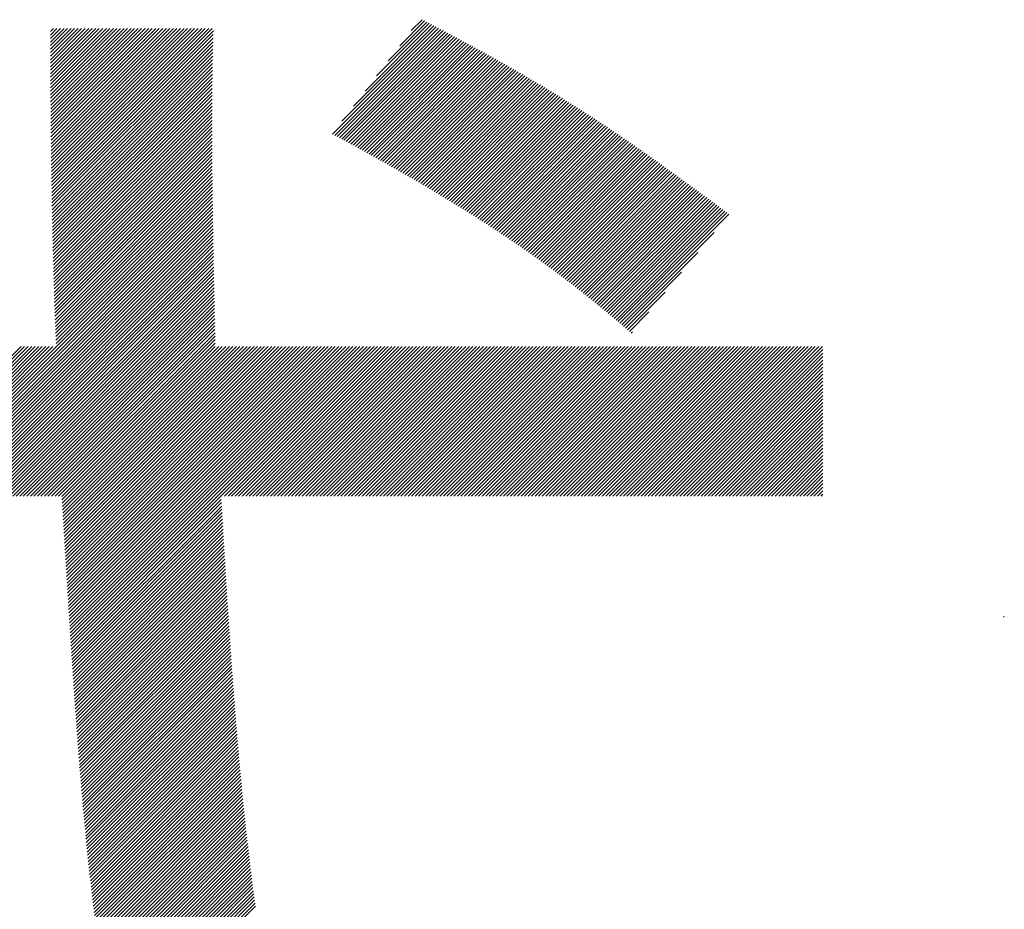
# Model space of a CAD drawing. Extents: x 177 to 8538, y 176 to 6077.
# Drawn here: x 4409 to 4456, y 506 to 548 of the extents above; entities that cross this region are included whole.
import ezdxf

# ---------------------------------------------------------------- set-up
doc = ezdxf.new("R2010")
doc.units = 0
doc.header["$LTSCALE"] = 20
doc.layers.add('NCD01_図面枠', color=7, linetype='CONTINUOUS')

msp = doc.modelspace()

# ---------------------------------------------------------------- linework, layer by layer
at = {"layer": 'NCD01_図面枠', "linetype": 'CONTINUOUS'}
for p, q in [((4426.8811, 546.6342), (4428.0631, 547.8162)), ((4427.4309, 547.3519), (4427.9529, 547.8738)), ((4410.2704, 547.3115), (4410.4144, 547.4555)), ((4410.2705, 547.1438), (4410.5822, 547.4555)), ((4410.2707, 546.976), (4410.7501, 547.4555)), ((4410.2708, 546.8084), (4410.9179, 547.4555)), ((4410.2711, 546.6407), (4411.0858, 547.4555)), ((4410.2714, 546.4732), (4411.2536, 547.4555)), ((4410.2717, 546.3057), (4411.4215, 547.4555)), ((4410.2721, 546.1383), (4411.5893, 547.4555)), ((4410.2726, 545.9709), (4411.7571, 547.4555)), ((4410.2732, 545.8036), (4411.925, 547.4555)), ((4410.2738, 545.6364), (4412.0928, 547.4555)), ((4410.2744, 545.4692), (4412.2607, 547.4555)), ((4410.2751, 545.3021), (4412.4285, 547.4555)), ((4410.2759, 545.135), (4412.5964, 547.4555)), ((4410.2767, 544.968), (4412.7642, 547.4555)), ((4410.2776, 544.801), (4412.9321, 547.4555)), ((4410.2785, 544.6341), (4413.0999, 547.4555)), ((4410.2795, 544.4672), (4413.2677, 547.4555)), ((4410.2806, 544.3005), (4413.4356, 547.4555)), ((4410.2817, 544.1337), (4413.6034, 547.4555)), ((4410.2829, 543.9671), (4413.7713, 547.4555)), ((4410.2841, 543.8005), (4413.9391, 547.4555)), ((4410.2854, 543.6339), (4414.107, 547.4555)), ((4410.2868, 543.4674), (4414.2748, 547.4555)), ((4410.2882, 543.301), (4414.4427, 547.4555)), ((4410.2896, 543.1346), (4414.6105, 547.4555)), ((4410.2912, 542.9683), (4414.7783, 547.4555)), ((4410.2928, 542.802), (4414.9462, 547.4555)), ((4410.2944, 542.6358), (4415.114, 547.4555)), ((4410.2961, 542.4697), (4415.2819, 547.4555)), ((4410.2979, 542.3037), (4415.4497, 547.4555)), ((4410.2997, 542.1376), (4415.6176, 547.4555)), ((4410.3016, 541.9717), (4415.7854, 547.4555)), ((4410.3036, 541.8058), (4415.9533, 547.4555)), ((4410.3056, 541.64), (4416.1211, 547.4555)), ((4410.3077, 541.4742), (4416.2889, 547.4555)), ((4410.3099, 541.3085), (4416.4568, 547.4555)), ((4410.3121, 541.1429), (4416.6246, 547.4555)), ((4410.3144, 540.9773), (4416.7925, 547.4555)), ((4410.3167, 540.8118), (4416.9603, 547.4555)), ((4410.3191, 540.6464), (4417.1282, 547.4555)), ((4410.3216, 540.481), (4417.296, 547.4555)), ((4410.3241, 540.3157), (4417.4639, 547.4555)), ((4410.3267, 540.1505), (4417.6317, 547.4555)), ((4410.3294, 539.9853), (4417.7995, 547.4555)), ((4410.3321, 539.8202), (4417.9674, 547.4555)), ((4410.335, 539.6552), (4418.0207, 547.3409)), ((4423.6856, 542.4316), (4428.7236, 547.4697)), ((4423.7946, 542.3727), (4428.8335, 547.4117)), ((4423.9035, 542.3139), (4428.9433, 547.3537)), ((4424.1319, 543.0458), (4428.6137, 547.5275)), ((4424.6817, 543.7635), (4428.5036, 547.5854)), ((4425.2316, 544.4811), (4428.3936, 547.6431)), ((4425.7814, 545.1988), (4428.2834, 547.7008)), ((4426.3312, 545.9165), (4428.1733, 547.7585)), ((4410.3378, 539.4902), (4418.0154, 547.1678)), ((4410.3408, 539.3253), (4418.0103, 546.9949)), ((4424.0125, 542.255), (4429.053, 547.2955)), ((4424.1214, 542.1961), (4429.1627, 547.2373)), ((4424.2303, 542.1371), (4429.2722, 547.179)), ((4424.3391, 542.0781), (4429.3817, 547.1206)), ((4424.4479, 542.019), (4429.4911, 547.0622)), ((4424.5566, 541.9598), (4429.6004, 547.0036)), ((4424.6651, 541.9006), (4429.7096, 546.945)), ((4424.7737, 541.8412), (4429.8187, 546.8863)), ((4410.3438, 539.1605), (4418.0055, 546.8222)), ((4410.3469, 538.9957), (4418.001, 546.6499)), ((4410.3501, 538.8311), (4417.9968, 546.4778)), ((4424.8821, 541.7818), (4429.9278, 546.8275)), ((4424.9904, 541.7223), (4430.0368, 546.7687)), ((4425.0986, 541.6627), (4430.1457, 546.7097)), ((4425.2067, 541.6029), (4430.2545, 546.6507)), ((4425.3148, 541.5432), (4430.3632, 546.5916)), ((4425.4228, 541.4833), (4430.4718, 546.5324)), ((4425.5306, 541.4233), (4430.5804, 546.4731)), ((4425.6384, 541.3632), (4430.6888, 546.4137)), ((4410.3533, 538.6665), (4417.9928, 546.306)), ((4410.3566, 538.5019), (4417.9891, 546.1344)), ((4410.36, 538.3375), (4417.9855, 545.963)), ((4425.7461, 541.3031), (4430.7972, 546.3542)), ((4425.8537, 541.2429), (4430.9054, 546.2946)), ((4425.9613, 541.1826), (4431.0136, 546.2349)), ((4426.0687, 541.1221), (4431.1216, 546.1751)), ((4426.176, 541.0617), (4431.2295, 546.1152)), ((4426.2833, 541.0011), (4431.3374, 546.0551)), ((4426.3905, 540.9404), (4431.4451, 545.995)), ((4426.4976, 540.8797), (4431.5527, 545.9348)), ((4410.3634, 538.1731), (4417.9823, 545.7919)), ((4410.367, 538.0087), (4417.9793, 545.621)), ((4410.3706, 537.8445), (4417.9765, 545.4504)), ((4426.6046, 540.8188), (4431.6602, 545.8745)), ((4426.7114, 540.7578), (4431.7676, 545.814)), ((4426.8182, 540.6968), (4431.8749, 545.7535)), ((4426.9249, 540.6356), (4431.9821, 545.6928)), ((4427.0315, 540.5744), (4432.0891, 545.632)), ((4427.138, 540.513), (4432.196, 545.5711)), ((4427.2444, 540.4515), (4432.3029, 545.51)), ((4427.3507, 540.39), (4432.4095, 545.4489)), ((4410.3743, 537.6803), (4417.9739, 545.28)), ((4410.378, 537.5163), (4417.9715, 545.1098)), ((4427.4568, 540.3283), (4432.5161, 545.3876)), ((4427.5629, 540.2666), (4432.6225, 545.3262)), ((4427.6689, 540.2047), (4432.7288, 545.2646)), ((4427.7748, 540.1427), (4432.835, 545.203)), ((4427.8805, 540.0806), (4432.9411, 545.1412)), ((4427.9861, 540.0184), (4433.047, 545.0792)), ((4428.0917, 539.9561), (4433.1528, 545.0172)), ((4410.3819, 537.3523), (4417.9694, 544.9398)), ((4410.3858, 537.1883), (4417.9675, 544.77)), ((4410.3898, 537.0245), (4417.9657, 544.6004)), ((4428.1971, 539.8936), (4433.2584, 544.955)), ((4428.3024, 539.8311), (4433.3639, 544.8926)), ((4428.4076, 539.7684), (4433.4693, 544.8302)), ((4428.5126, 539.7057), (4433.5745, 544.7675)), ((4428.6176, 539.6428), (4433.6796, 544.7048)), ((4428.7224, 539.5797), (4433.7845, 544.6419)), ((4428.8271, 539.5166), (4433.8894, 544.5788)), ((4428.9317, 539.4534), (4433.994, 544.5157)), ((4410.3939, 536.8607), (4417.9642, 544.4311)), ((4410.398, 536.697), (4417.9628, 544.2619)), ((4410.4023, 536.5334), (4417.9617, 544.0929)), ((4429.0362, 539.39), (4434.0985, 544.4523)), ((4429.1405, 539.3265), (4434.2029, 544.3888)), ((4429.2447, 539.2628), (4434.3071, 544.3252)), ((4429.3488, 539.1991), (4434.4112, 544.2614)), ((4429.4528, 539.1352), (4434.5151, 544.1975)), ((4429.5566, 539.0712), (4434.6189, 544.1335)), ((4429.6603, 539.0071), (4434.7225, 544.0692)), ((4410.4066, 536.3699), (4417.9607, 543.924)), ((4410.411, 536.2065), (4417.9599, 543.7554)), ((4410.4155, 536.0432), (4417.9592, 543.5869)), ((4429.7639, 538.9428), (4434.826, 544.0049)), ((4429.8673, 538.8784), (4434.9293, 543.9403)), ((4429.9706, 538.8138), (4435.0325, 543.8757)), ((4430.0738, 538.7491), (4435.1355, 543.8109)), ((4430.1768, 538.6843), (4435.2384, 543.7459)), ((4430.2797, 538.6193), (4435.3411, 543.6808)), ((4430.3824, 538.5542), (4435.4437, 543.6155)), ((4410.4201, 535.8799), (4417.9587, 543.4185)), ((4410.4248, 535.7168), (4417.9584, 543.2504)), ((4430.485, 538.489), (4435.5461, 543.5501)), ((4430.5874, 538.4236), (4435.6483, 543.4845)), ((4430.6898, 538.3581), (4435.7505, 543.4188)), ((4430.7919, 538.2924), (4435.8524, 543.3529)), ((4430.8939, 538.2265), (4435.9543, 543.2869)), ((4430.9958, 538.1606), (4436.0559, 543.2207)), ((4431.0975, 538.0944), (4436.1575, 543.1544)), ((4431.1991, 538.0282), (4436.2589, 543.0879)), ((4410.4296, 535.5537), (4417.9582, 543.0823)), ((4410.4345, 535.3907), (4417.9582, 542.9144)), ((4410.4394, 535.2278), (4417.9582, 542.7467)), ((4431.3005, 537.9617), (4436.3601, 543.0213)), ((4431.4018, 537.8951), (4436.4612, 542.9546)), ((4431.5029, 537.8284), (4436.5622, 542.8877)), ((4431.6038, 537.7615), (4436.663, 542.8207)), ((4431.7046, 537.6944), (4436.7637, 542.7535)), ((4431.8052, 537.6272), (4436.8642, 542.6862)), ((4431.9057, 537.5598), (4436.9646, 542.6188)), ((4410.4445, 535.0651), (4417.9585, 542.579)), ((4410.4496, 534.9024), (4417.9588, 542.4116)), ((4410.4549, 534.7398), (4417.9593, 542.2442)), ((4432.006, 537.4923), (4437.0649, 542.5512)), ((4432.1061, 537.4246), (4437.165, 542.4835)), ((4432.2061, 537.3567), (4437.265, 542.4157)), ((4432.3059, 537.2887), (4437.3649, 542.3477)), ((4432.4056, 537.2205), (4437.4647, 542.2796)), ((4432.505, 537.1521), (4437.5643, 542.2114)), ((4410.4602, 534.5773), (4417.9599, 542.0769)), ((4410.4657, 534.4149), (4417.9606, 541.9098)), ((4410.4713, 534.2526), (4417.9614, 541.7428)), ((4432.6044, 537.0836), (4437.6638, 542.1431)), ((4432.7035, 537.0149), (4437.7632, 542.0746)), ((4432.8025, 536.946), (4437.8625, 542.006)), ((4432.9013, 536.877), (4437.9616, 541.9374)), ((4432.9999, 536.8078), (4438.0607, 541.8686)), ((4433.0983, 536.7384), (4438.1596, 541.7997)), ((4433.1966, 536.6688), (4438.2585, 541.7307)), ((4410.4769, 534.0905), (4417.9623, 541.5759)), ((4410.4827, 533.9284), (4417.9634, 541.409)), ((4410.4886, 533.7664), (4417.9645, 541.2423)), ((4433.2947, 536.599), (4438.3572, 541.6615)), ((4433.3926, 536.5291), (4438.4558, 541.5923)), ((4433.4904, 536.459), (4438.5544, 541.523)), ((4433.588, 536.3888), (4438.6528, 541.4536)), ((4433.6854, 536.3183), (4438.7511, 541.3841)), ((4433.7826, 536.2477), (4438.8494, 541.3145)), ((4433.8796, 536.1769), (4438.9475, 541.2448)), ((4410.4946, 533.6046), (4417.9657, 541.0757)), ((4410.5007, 533.4428), (4417.967, 540.9092)), ((4433.9765, 536.1059), (4439.0456, 541.175)), ((4434.0732, 536.0347), (4439.1436, 541.1052)), ((4434.1697, 535.9634), (4439.2415, 541.0352)), ((4434.266, 535.8919), (4439.3393, 540.9652)), ((4434.3621, 535.8202), (4439.437, 540.8951)), ((4434.4581, 535.7483), (4439.5347, 540.8249)), ((4434.5539, 535.6762), (4439.6323, 540.7547)), ((4410.5069, 533.2812), (4417.9685, 540.7427)), ((4410.5133, 533.1197), (4417.9699, 540.5764)), ((4410.5198, 532.9584), (4417.9715, 540.4101)), ((4434.6495, 535.604), (4439.7298, 540.6844)), ((4434.7449, 535.5316), (4439.8273, 540.614)), ((4434.8401, 535.459), (4439.9247, 540.5435)), ((4434.9352, 535.3862), (4440.022, 540.473)), ((4435.0301, 535.3132), (4440.1193, 540.4024)), ((4435.1248, 535.2401), (4440.2165, 540.3318)), ((4410.5264, 532.7972), (4417.9732, 540.2439)), ((4410.5332, 532.6361), (4417.9749, 540.0778)), ((4410.54, 532.4751), (4417.9767, 539.9118)), ((4435.2193, 535.1668), (4440.3137, 540.2611)), ((4435.3137, 535.0933), (4440.4108, 540.1904)), ((4435.4079, 535.0196), (4440.5078, 540.1196)), ((4435.5019, 534.9458), (4440.6049, 540.0488)), ((4435.5957, 534.8718), (4440.7018, 539.9779)), ((4435.6893, 534.7976), (4440.7987, 539.907)), ((4435.7828, 534.7232), (4440.8956, 539.836)), ((4403.4428, 525.21), (4417.9786, 539.7458)), ((4403.6106, 525.21), (4417.9806, 539.58)), ((4403.7785, 525.21), (4417.9826, 539.4141)), ((4435.8761, 534.6487), (4440.9924, 539.765)), ((4435.9693, 534.574), (4441.0892, 539.6939)), ((4436.0622, 534.4991), (4441.186, 539.6228)), ((4436.1551, 534.4241), (4441.2827, 539.5517)), ((4436.2477, 534.3488), (4441.3794, 539.4806)), ((4436.3401, 534.2735), (4441.4761, 539.4094)), ((4403.9463, 525.21), (4417.9847, 539.2484)), ((4404.1142, 525.21), (4417.9868, 539.0827)), ((4404.282, 525.21), (4417.9891, 538.9171)), ((4436.4325, 534.1979), (4441.5727, 539.3382)), ((4436.5246, 534.1222), (4441.6693, 539.2669)), ((4436.6166, 534.0464), (4441.7658, 539.1956)), ((4436.7084, 533.9704), (4441.8624, 539.1243)), ((4436.8001, 533.8942), (4441.9589, 539.053)), ((4436.8916, 533.8179), (4442.0554, 538.9816)), ((4436.983, 533.7415), (4442.1518, 538.9102)), ((4404.4499, 525.21), (4417.9913, 538.7515)), ((4404.6177, 525.21), (4417.9937, 538.586)), ((4404.7855, 525.21), (4417.9961, 538.4205)), ((4437.0743, 533.6649), (4442.2483, 538.8389)), ((4437.1654, 533.5881), (4442.3447, 538.7675)), ((4437.2563, 533.5112), (4442.4412, 538.6961)), ((4437.3471, 533.4341), (4442.5376, 538.6246)), ((4404.9534, 525.21), (4417.9985, 538.2551)), ((4405.1212, 525.21), (4418.001, 538.0898)), ((4405.2891, 525.21), (4418.0036, 537.9245)), ((4405.4569, 525.21), (4418.0062, 537.7593)), ((4405.6248, 525.21), (4418.0088, 537.5941)), ((4437.4377, 533.3569), (4441.8284, 537.7475)), ((4405.7926, 525.21), (4418.0115, 537.4289)), ((4405.9605, 525.21), (4418.0143, 537.2638)), ((4406.1283, 525.21), (4418.017, 537.0988)), ((4406.2961, 525.21), (4418.0199, 536.9337)), ((4406.464, 525.21), (4418.0227, 536.7688)), ((4406.6318, 525.21), (4418.0256, 536.6038)), ((4437.5281, 533.2795), (4441.0519, 536.8032)), ((4406.7997, 525.21), (4418.0286, 536.4389)), ((4406.9675, 525.21), (4418.0316, 536.2741)), ((4407.1354, 525.21), (4418.0346, 536.1093)), ((4407.3032, 525.21), (4418.0377, 535.9445)), ((4407.4711, 525.21), (4418.0408, 535.7797)), ((4407.6389, 525.21), (4418.0439, 535.615)), ((4437.6185, 533.2019), (4440.2753, 535.8588)), ((4407.8067, 525.21), (4418.0471, 535.4503)), ((4407.9746, 525.21), (4418.0503, 535.2857)), ((4408.1424, 525.21), (4418.0535, 535.1211)), ((4408.3103, 525.21), (4418.0568, 534.9565)), ((4408.4781, 525.21), (4418.06, 534.7919)), ((4437.7087, 533.1243), (4439.4988, 534.9145)), ((4408.646, 525.21), (4418.0634, 534.6274)), ((4408.8138, 525.21), (4418.0667, 534.4629)), ((4408.9817, 525.21), (4418.0701, 534.2984)), ((4409.1495, 525.21), (4418.0735, 534.134)), ((4409.3173, 525.21), (4418.0769, 533.9696)), ((4409.4852, 525.21), (4418.0804, 533.8052)), ((4437.7989, 533.0467), (4438.7223, 533.9701)), ((4409.653, 525.21), (4418.0839, 533.6408)), ((4409.8209, 525.21), (4418.0874, 533.4765)), ((4409.9887, 525.21), (4418.0909, 533.3122)), ((4410.1566, 525.21), (4418.0945, 533.1479)), ((4410.3244, 525.21), (4418.0981, 532.9837)), ((4410.4923, 525.21), (4418.1017, 532.8194)), ((4437.889, 532.969), (4437.9458, 533.0258)), ((4401.7643, 525.21), (4408.8776, 532.3233)), ((4401.9322, 525.21), (4409.0454, 532.3233)), ((4402.1, 525.21), (4409.2133, 532.3233)), ((4402.2679, 525.21), (4409.3811, 532.3233)), ((4402.4357, 525.21), (4409.549, 532.3233)), ((4402.6036, 525.21), (4409.7168, 532.3233)), ((4402.7714, 525.21), (4409.8847, 532.3233)), ((4402.9393, 525.21), (4410.0525, 532.3233)), ((4403.1071, 525.21), (4410.2203, 532.3233)), ((4403.2749, 525.21), (4410.3882, 532.3233)), ((4410.6601, 525.21), (4418.1053, 532.6552)), ((4410.8125, 525.1946), (4418.1089, 532.491)), ((4410.822, 525.0362), (4418.1125, 532.3268)), ((4410.8314, 524.8778), (4418.2769, 532.3233)), ((4410.8409, 524.7194), (4418.4447, 532.3233)), ((4410.8504, 524.5611), (4418.6126, 532.3233)), ((4410.8598, 524.4027), (4418.7804, 532.3233)), ((4410.8693, 524.2443), (4418.9483, 532.3233)), ((4410.8788, 524.0859), (4419.1161, 532.3233)), ((4410.8883, 523.9276), (4419.2839, 532.3233)), ((4410.8977, 523.7692), (4419.4518, 532.3233)), ((4410.9072, 523.6108), (4419.6196, 532.3233)), ((4410.9167, 523.4525), (4419.7875, 532.3233)), ((4410.9262, 523.2942), (4419.9553, 532.3233)), ((4410.9357, 523.1358), (4420.1232, 532.3233)), ((4410.9452, 522.9775), (4420.291, 532.3233)), ((4410.9548, 522.8192), (4420.4589, 532.3233)), ((4410.9643, 522.6609), (4420.6267, 532.3233)), ((4410.9739, 522.5026), (4420.7945, 532.3233)), ((4410.9834, 522.3443), (4420.9624, 532.3233)), ((4410.993, 522.186), (4421.1302, 532.3233)), ((4411.0026, 522.0277), (4421.2981, 532.3233)), ((4411.0122, 521.8695), (4421.4659, 532.3233)), ((4411.0218, 521.7113), (4421.6338, 532.3233)), ((4411.0314, 521.553), (4421.8016, 532.3233)), ((4411.041, 521.3948), (4421.9695, 532.3233)), ((4411.0507, 521.2367), (4422.1373, 532.3233)), ((4411.0604, 521.0785), (4422.3051, 532.3233)), ((4411.0701, 520.9203), (4422.473, 532.3233)), ((4411.0798, 520.7622), (4422.6408, 532.3233)), ((4411.0895, 520.6041), (4422.8087, 532.3233)), ((4411.0993, 520.446), (4422.9765, 532.3233)), ((4411.109, 520.2879), (4423.1444, 532.3233)), ((4411.1188, 520.1299), (4423.3122, 532.3233)), ((4411.1286, 519.9718), (4423.4801, 532.3233)), ((4411.1385, 519.8139), (4423.6479, 532.3233)), ((4411.1483, 519.6559), (4423.8157, 532.3233)), ((4411.1583, 519.4979), (4423.9836, 532.3233)), ((4411.1682, 519.34), (4424.1514, 532.3233)), ((4411.1781, 519.1821), (4424.3193, 532.3233)), ((4411.1881, 519.0242), (4424.4871, 532.3233)), ((4411.1981, 518.8664), (4424.655, 532.3233)), ((4411.2081, 518.7086), (4424.8228, 532.3233)), ((4411.2182, 518.5508), (4424.9907, 532.3233)), ((4411.2283, 518.3931), (4425.1585, 532.3233)), ((4411.2385, 518.2354), (4425.3263, 532.3233)), ((4411.2487, 518.0777), (4425.4942, 532.3233)), ((4418.5488, 525.21), (4425.662, 532.3233)), ((4418.7166, 525.21), (4425.8299, 532.3233)), ((4418.8845, 525.21), (4425.9977, 532.3233)), ((4419.0523, 525.21), (4426.1656, 532.3233)), ((4419.2202, 525.21), (4426.3334, 532.3233)), ((4419.388, 525.21), (4426.5013, 532.3233)), ((4419.5559, 525.21), (4426.6691, 532.3233)), ((4419.7237, 525.21), (4426.8369, 532.3233)), ((4419.8915, 525.21), (4427.0048, 532.3233)), ((4420.0594, 525.21), (4427.1726, 532.3233)), ((4420.2272, 525.21), (4427.3405, 532.3233)), ((4420.3951, 525.21), (4427.5083, 532.3233)), ((4420.5629, 525.21), (4427.6762, 532.3233)), ((4420.7308, 525.21), (4427.844, 532.3233)), ((4420.8986, 525.21), (4428.0119, 532.3233)), ((4421.0665, 525.21), (4428.1797, 532.3233)), ((4421.2343, 525.21), (4428.3475, 532.3233)), ((4421.4021, 525.21), (4428.5154, 532.3233)), ((4421.57, 525.21), (4428.6832, 532.3233)), ((4421.7378, 525.21), (4428.8511, 532.3233)), ((4421.9057, 525.21), (4429.0189, 532.3233)), ((4422.0735, 525.21), (4429.1868, 532.3233)), ((4422.2414, 525.21), (4429.3546, 532.3233)), ((4422.4092, 525.21), (4429.5225, 532.3233)), ((4422.5771, 525.21), (4429.6903, 532.3233)), ((4422.7449, 525.21), (4429.8581, 532.3233)), ((4422.9127, 525.21), (4430.026, 532.3233)), ((4423.0806, 525.21), (4430.1938, 532.3233)), ((4423.2484, 525.21), (4430.3617, 532.3233)), ((4423.4163, 525.21), (4430.5295, 532.3233)), ((4423.5841, 525.21), (4430.6974, 532.3233)), ((4423.752, 525.21), (4430.8652, 532.3233)), ((4423.9198, 525.21), (4431.0331, 532.3233)), ((4424.0877, 525.21), (4431.2009, 532.3233)), ((4424.2555, 525.21), (4431.3687, 532.3233)), ((4424.4233, 525.21), (4431.5366, 532.3233)), ((4424.5912, 525.21), (4431.7044, 532.3233)), ((4424.759, 525.21), (4431.8723, 532.3233)), ((4424.9269, 525.21), (4432.0401, 532.3233)), ((4425.0947, 525.21), (4432.208, 532.3233)), ((4425.2626, 525.21), (4432.3758, 532.3233)), ((4425.4304, 525.21), (4432.5437, 532.3233)), ((4425.5983, 525.21), (4432.7115, 532.3233)), ((4425.7661, 525.21), (4432.8793, 532.3233)), ((4425.9339, 525.21), (4433.0472, 532.3233)), ((4426.1018, 525.21), (4433.215, 532.3233)), ((4426.2696, 525.21), (4433.3829, 532.3233)), ((4426.4375, 525.21), (4433.5507, 532.3233)), ((4426.6053, 525.21), (4433.7186, 532.3233)), ((4426.7732, 525.21), (4433.8864, 532.3233)), ((4426.941, 525.21), (4434.0543, 532.3233)), ((4427.1089, 525.21), (4434.2221, 532.3233)), ((4427.2767, 525.21), (4434.3899, 532.3233)), ((4427.4445, 525.21), (4434.5578, 532.3233)), ((4427.6124, 525.21), (4434.7256, 532.3233)), ((4427.7802, 525.21), (4434.8935, 532.3233)), ((4427.9481, 525.21), (4435.0613, 532.3233)), ((4428.1159, 525.21), (4435.2292, 532.3233)), ((4428.2838, 525.21), (4435.397, 532.3233)), ((4428.4516, 525.21), (4435.5649, 532.3233)), ((4428.6195, 525.21), (4435.7327, 532.3233)), ((4428.7873, 525.21), (4435.9005, 532.3233)), ((4428.9551, 525.21), (4436.0684, 532.3233)), ((4429.123, 525.21), (4436.2362, 532.3233)), ((4429.2908, 525.21), (4436.4041, 532.3233)), ((4429.4587, 525.21), (4436.5719, 532.3233)), ((4429.6265, 525.21), (4436.7398, 532.3233)), ((4429.7944, 525.21), (4436.9076, 532.3233)), ((4429.9622, 525.21), (4437.0755, 532.3233)), ((4430.1301, 525.21), (4437.2433, 532.3233)), ((4430.2979, 525.21), (4437.4111, 532.3233)), ((4430.4657, 525.21), (4437.579, 532.3233)), ((4430.6336, 525.21), (4437.7468, 532.3233)), ((4430.8014, 525.21), (4437.9147, 532.3233)), ((4430.9693, 525.21), (4438.0825, 532.3233)), ((4431.1371, 525.21), (4438.2504, 532.3233)), ((4431.305, 525.21), (4438.4182, 532.3233)), ((4431.4728, 525.21), (4438.5861, 532.3233)), ((4431.6407, 525.21), (4438.7539, 532.3233)), ((4431.8085, 525.21), (4438.9217, 532.3233)), ((4431.9763, 525.21), (4439.0896, 532.3233)), ((4432.1442, 525.21), (4439.2574, 532.3233)), ((4432.312, 525.21), (4439.4253, 532.3233)), ((4432.4799, 525.21), (4439.5931, 532.3233)), ((4432.6477, 525.21), (4439.761, 532.3233)), ((4432.8156, 525.21), (4439.9288, 532.3233)), ((4432.9834, 525.21), (4440.0967, 532.3233)), ((4433.1513, 525.21), (4440.2645, 532.3233)), ((4433.3191, 525.21), (4440.4323, 532.3233)), ((4433.4869, 525.21), (4440.6002, 532.3233)), ((4433.6548, 525.21), (4440.768, 532.3233)), ((4433.8226, 525.21), (4440.9359, 532.3233)), ((4433.9905, 525.21), (4441.1037, 532.3233)), ((4434.1583, 525.21), (4441.2716, 532.3233)), ((4434.3262, 525.21), (4441.4394, 532.3233)), ((4434.494, 525.21), (4441.6073, 532.3233)), ((4434.6619, 525.21), (4441.7751, 532.3233)), ((4434.8297, 525.21), (4441.9429, 532.3233)), ((4434.9975, 525.21), (4442.1108, 532.3233)), ((4435.1654, 525.21), (4442.2786, 532.3233)), ((4435.3332, 525.21), (4442.4465, 532.3233)), ((4435.5011, 525.21), (4442.6143, 532.3233)), ((4435.6689, 525.21), (4442.7822, 532.3233)), ((4435.8368, 525.21), (4442.95, 532.3233)), ((4436.0046, 525.21), (4443.1179, 532.3233)), ((4436.1725, 525.21), (4443.2857, 532.3233)), ((4436.3403, 525.21), (4443.4535, 532.3233)), ((4436.5081, 525.21), (4443.6214, 532.3233)), ((4436.676, 525.21), (4443.7892, 532.3233)), ((4436.8438, 525.21), (4443.9571, 532.3233)), ((4437.0117, 525.21), (4444.1249, 532.3233)), ((4437.1795, 525.21), (4444.2928, 532.3233)), ((4437.3474, 525.21), (4444.4606, 532.3233)), ((4437.5152, 525.21), (4444.6285, 532.3233)), ((4437.6831, 525.21), (4444.7963, 532.3233)), ((4437.8509, 525.21), (4444.9641, 532.3233)), ((4438.0187, 525.21), (4445.132, 532.3233)), ((4438.1866, 525.21), (4445.2998, 532.3233)), ((4438.3544, 525.21), (4445.4677, 532.3233)), ((4438.5223, 525.21), (4445.6355, 532.3233)), ((4438.6901, 525.21), (4445.8034, 532.3233)), ((4438.858, 525.21), (4445.9712, 532.3233)), ((4439.0258, 525.21), (4446.1391, 532.3233)), ((4439.1937, 525.21), (4446.3069, 532.3233)), ((4439.3615, 525.21), (4446.4747, 532.3233)), ((4439.5293, 525.21), (4446.6426, 532.3233)), ((4439.6972, 525.21), (4446.8104, 532.3233)), ((4439.865, 525.21), (4446.9783, 532.3233)), ((4440.0329, 525.21), (4447.0074, 532.1845)), ((4440.2007, 525.21), (4447.0074, 532.0167)), ((4440.3686, 525.21), (4447.0074, 531.8488)), ((4440.5364, 525.21), (4447.0074, 531.681)), ((4440.7043, 525.21), (4447.0074, 531.5131)), ((4440.8721, 525.21), (4447.0074, 531.3453)), ((4441.0399, 525.21), (4447.0074, 531.1775)), ((4441.2078, 525.21), (4447.0074, 531.0096)), ((4441.3756, 525.21), (4447.0074, 530.8418)), ((4441.5435, 525.21), (4447.0074, 530.6739)), ((4441.7113, 525.21), (4447.0074, 530.5061)), ((4441.8792, 525.21), (4447.0074, 530.3382)), ((4442.047, 525.21), (4447.0074, 530.1704)), ((4442.2149, 525.21), (4447.0074, 530.0025)), ((4442.3827, 525.21), (4447.0074, 529.8347)), ((4442.5505, 525.21), (4447.0074, 529.6669)), ((4442.7184, 525.21), (4447.0074, 529.499)), ((4442.8862, 525.21), (4447.0074, 529.3312)), ((4443.0541, 525.21), (4447.0074, 529.1633)), ((4443.2219, 525.21), (4447.0074, 528.9955)), ((4443.3898, 525.21), (4447.0074, 528.8276)), ((4443.5576, 525.21), (4447.0074, 528.6598)), ((4443.7255, 525.21), (4447.0074, 528.4919)), ((4443.8933, 525.21), (4447.0074, 528.3241)), ((4444.0611, 525.21), (4447.0074, 528.1563)), ((4444.229, 525.21), (4447.0074, 527.9884)), ((4444.3968, 525.21), (4447.0074, 527.8206)), ((4444.5647, 525.21), (4447.0074, 527.6527)), ((4444.7325, 525.21), (4447.0074, 527.4849)), ((4444.9004, 525.21), (4447.0074, 527.317)), ((4445.0682, 525.21), (4447.0074, 527.1492)), ((4445.2361, 525.21), (4447.0074, 526.9813)), ((4445.4039, 525.21), (4447.0074, 526.8135)), ((4445.5717, 525.21), (4447.0074, 526.6457)), ((4445.7396, 525.21), (4447.0074, 526.4778)), ((4445.9074, 525.21), (4447.0074, 526.31)), ((4446.0753, 525.21), (4447.0074, 526.1421)), ((4446.2431, 525.21), (4447.0074, 525.9743)), ((4446.411, 525.21), (4447.0074, 525.8064)), ((4446.5788, 525.21), (4447.0074, 525.6386)), ((4446.7467, 525.21), (4447.0074, 525.4707)), ((4446.9145, 525.21), (4447.0074, 525.3029)), ((4411.2588, 517.9201), (4418.3976, 525.0588)), ((4411.2691, 517.7625), (4418.4069, 524.9003)), ((4411.2794, 517.6049), (4418.4162, 524.7417)), ((4411.2897, 517.4474), (4418.4255, 524.5832)), ((4411.3001, 517.29), (4418.4348, 524.4247)), ((4411.3105, 517.1325), (4418.4441, 524.2661)), ((4411.321, 516.9751), (4418.4534, 524.1076)), ((4411.3315, 516.8178), (4418.4628, 523.9491)), ((4411.342, 516.6605), (4418.4721, 523.7906)), ((4411.3527, 516.5033), (4418.4815, 523.6321)), ((4411.3633, 516.3461), (4418.4908, 523.4736)), ((4411.374, 516.1889), (4418.5002, 523.3152)), ((4411.3848, 516.0318), (4418.5096, 523.1567)), ((4411.3956, 515.8748), (4418.519, 522.9983)), ((4411.4064, 515.7178), (4418.5285, 522.8399)), ((4411.4173, 515.5609), (4418.5379, 522.6815)), ((4411.4283, 515.404), (4418.5474, 522.5231)), ((4411.4394, 515.2472), (4418.5569, 522.3648)), ((4411.4505, 515.0905), (4418.5665, 522.2065)), ((4411.4616, 514.9338), (4418.576, 522.0482)), ((4411.4728, 514.7772), (4418.5856, 521.8899)), ((4411.4841, 514.6206), (4418.5952, 521.7317)), ((4411.4955, 514.4641), (4418.6048, 521.5735)), ((4411.5069, 514.3077), (4418.6145, 521.4154)), ((4411.5184, 514.1514), (4418.6242, 521.2572)), ((4411.53, 513.9951), (4418.634, 521.0991)), ((4411.5416, 513.8389), (4418.6438, 520.9411)), ((4411.5533, 513.6827), (4418.6536, 520.783)), ((4411.5651, 513.5267), (4418.6635, 520.6251)), ((4411.577, 513.3707), (4418.6734, 520.4671)), ((4411.5889, 513.2148), (4418.6834, 520.3092)), ((4411.601, 513.059), (4418.6933, 520.1514)), ((4411.6131, 512.9033), (4418.7034, 519.9936)), ((4411.6253, 512.7476), (4418.7135, 519.8358)), ((4411.6375, 512.5921), (4418.7236, 519.6781)), ((4411.6499, 512.4366), (4418.7338, 519.5205)), ((4411.6624, 512.2812), (4418.744, 519.3628)), ((4455.5939, 519.4548), (4455.6285, 519.4894)), ((4411.675, 512.1259), (4418.7543, 519.2053)), ((4411.6876, 511.9707), (4418.7647, 519.0478)), ((4411.7004, 511.8157), (4418.7751, 518.8904)), ((4411.7132, 511.6606), (4418.7855, 518.733)), ((4411.7262, 511.5058), (4418.7961, 518.5757)), ((4411.7392, 511.3509), (4418.8066, 518.4184)), ((4411.7524, 511.1963), (4418.8173, 518.2612)), ((4411.7656, 511.0417), (4418.828, 518.1041)), ((4411.779, 510.8872), (4418.8387, 517.947)), ((4411.7924, 510.7328), (4418.8496, 517.79)), ((4411.806, 510.5785), (4418.8605, 517.633)), ((4411.8197, 510.4244), (4418.8714, 517.4761)), ((4411.8335, 510.2704), (4418.8825, 517.3193)), ((4411.8475, 510.1165), (4418.8936, 517.1626)), ((4411.8615, 509.9626), (4418.9048, 517.0059)), ((4411.8757, 509.809), (4418.916, 516.8493)), ((4411.8899, 509.6554), (4418.9274, 516.6928)), ((4411.9044, 509.502), (4418.9387, 516.5364)), ((4411.9189, 509.3487), (4418.9502, 516.38)), ((4411.9336, 509.1955), (4418.9618, 516.2237)), ((4411.9484, 509.0425), (4418.9734, 516.0675)), ((4411.9633, 508.8895), (4418.9852, 515.9114)), ((4411.9784, 508.7368), (4418.9969, 515.7553)), ((4411.9935, 508.5841), (4419.0089, 515.5994)), ((4412.0089, 508.4316), (4419.0208, 515.4435)), ((4412.0244, 508.2793), (4419.0329, 515.2878)), ((4412.04, 508.127), (4419.045, 515.1321)), ((4412.0558, 507.975), (4419.0572, 514.9764)), ((4412.0717, 507.823), (4419.0696, 514.821)), ((4412.0878, 507.6713), (4419.082, 514.6655)), ((4412.1039, 507.5196), (4419.0946, 514.5102)), ((4412.1203, 507.3681), (4419.1071, 514.3549)), ((4412.1368, 507.2167), (4419.1198, 514.1998)), ((4412.1535, 507.0656), (4419.1327, 514.0448)), ((4412.1703, 506.9146), (4419.1455, 513.8898)), ((4412.1873, 506.7637), (4419.1586, 513.735)), ((4412.2044, 506.613), (4419.1716, 513.5802)), ((4412.2217, 506.4624), (4419.1849, 513.4256)), ((4412.2392, 506.3121), (4419.1981, 513.271)), ((4412.2568, 506.1618), (4419.2115, 513.1166)), ((4412.2746, 506.0118), (4419.2251, 512.9623)), ((4412.2926, 505.8619), (4419.2386, 512.808)), ((4412.3107, 505.7122), (4419.2524, 512.6539)), ((4412.329, 505.5627), (4419.2662, 512.4999)), ((4412.3474, 505.4133), (4419.2802, 512.346)), ((4412.3661, 505.2641), (4419.2943, 512.1922)), ((4412.3849, 505.1151), (4419.3084, 512.0385)), ((4412.404, 504.9663), (4419.3227, 511.885)), ((4412.4231, 504.8176), (4419.337, 511.7315)), ((4412.4425, 504.6691), (4419.3516, 511.5782)), ((4412.4621, 504.5208), (4419.3662, 511.425)), ((4412.4817, 504.3727), (4419.381, 511.2719)), ((4412.5017, 504.2248), (4419.3959, 511.119)), ((4412.5218, 504.077), (4419.4108, 510.9661)), ((4412.5421, 503.9294), (4419.426, 510.8134)), ((4412.5626, 503.7821), (4419.4412, 510.6607)), ((4412.5832, 503.6349), (4419.4566, 510.5083)), ((4412.6041, 503.4879), (4419.472, 510.3559)), ((4412.6251, 503.3411), (4419.4876, 510.2037)), ((4412.6463, 503.1945), (4419.5034, 510.0516)), ((4412.6677, 503.0481), (4419.5192, 509.8995)), ((4412.6893, 502.9018), (4419.5353, 509.7477)), ((4412.7112, 502.7558), (4419.5513, 509.596)), ((4412.7331, 502.6099), (4419.5676, 509.4444)), ((4412.7554, 502.4643), (4419.584, 509.293)), ((4412.7778, 502.3189), (4419.6005, 509.1416)), ((4412.8004, 502.1736), (4419.6172, 508.9905)), ((4412.8232, 502.0286), (4419.6339, 508.8393)), ((4412.8461, 501.8837), (4419.6509, 508.6885)), ((4412.8694, 501.7391), (4419.668, 508.5377)), ((4412.8927, 501.5946), (4419.6852, 508.3871)), ((4412.9164, 501.4504), (4419.7026, 508.2366)), ((4412.9402, 501.3063), (4419.72, 508.0862)), ((4412.9641, 501.1625), (4419.7377, 507.936)), ((4412.9884, 501.0189), (4419.7554, 507.7859)), ((4413.0127, 500.8753), (4419.7734, 507.636)), ((4413.0374, 500.7322), (4419.7914, 507.4862)), ((4413.0621, 500.5891), (4419.8096, 507.3366)), ((4413.0871, 500.4463), (4419.828, 507.1871)), ((4413.1123, 500.3036), (4419.8464, 507.0377)), ((4413.1377, 500.1611), (4419.8651, 506.8886)), ((4413.1634, 500.0189), (4419.8839, 506.7395)), ((4413.1891, 499.8768), (4419.9029, 506.5906)), ((4413.2152, 499.7351), (4419.922, 506.4419)), ((4413.2414, 499.5934), (4419.9412, 506.2932)), ((4413.2678, 499.452), (4419.9607, 506.1449)), ((4413.2944, 499.3108), (4419.9802, 505.9965)), ((4413.3212, 499.1697), (4419.9999, 505.8485)), ((4413.3482, 499.0289), (4420.0198, 505.7005))]:
    msp.add_line(p, q, dxfattribs=at)

doc.saveas('drawing.dxf')
